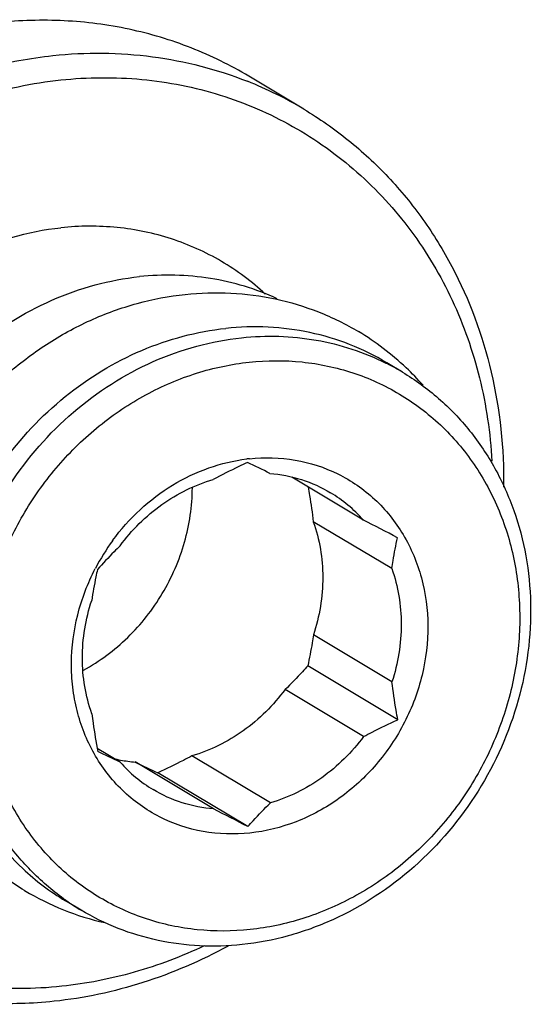
# Model space of a CAD drawing. Units: inches. Extents: x 2349 to 3716, y 220 to 875.
# Drawn here: x 3423 to 3435, y 675 to 699 of the extents above; entities that cross this region are included whole.
import ezdxf

# ---------------------------------------------------------------- set-up
doc = ezdxf.new("R2010")
doc.units = ezdxf.units.IN
doc.header["$MEASUREMENT"] = 0
doc.layers.add('02___PRT_ALL_AXES', color=7, linetype='Continuous')

msp = doc.modelspace()

# ---------------------------------------------------------------- linework, layer by layer
at = {"color": 7, "linetype": 'Continuous'}
for p, q in [((3431.732, 690.534), (3431.745, 690.527)), ((3431.178, 686.677), (3429.42, 687.728)), ((3431.877, 685.483), (3429.947, 686.637)), ((3431.88, 682.702), (3429.95, 683.856)), ((3432.024, 681.772), (3429.809, 683.096)), ((3431.184, 681.36), (3429.254, 682.514)), ((3425.2, 680.726), (3424.631, 681.066)), ((3427.496, 679.579), (3425.566, 680.733)), ((3428.891, 679.727), (3426.961, 680.881)), ((3428.337, 679.145), (3426.122, 680.469))]:
    msp.add_line(p, q, dxfattribs=at)
for centre, radius, start, end in [((3424.79, 688.531), 9.599, 59.1327, 68.3876), ((3428.986, 685.036), 6.145, 59.1248, 63.3224), ((3428.823, 683.973), 4.235, 96.0535, 96.9777), ((3401.908, 631.667), 62.299, 64.34393, 64.90969), ((3428.618, 684.422), 3.411, 41.39, 59.1144), ((3324.211, 478.398), 234.141, 62.58466, 62.81613), ((3429.307, 683.033), 5.32, 143.8198, 152.539), ((3398.485, 625.115), 61.695, 64.34115, 64.91246), ((3425.853, 684.227), 3.506, 256.3243, 259.4011), ((3427.759, 682.981), 3.411, 221.39, 239.1144), ((3425.863, 684.28), 3.56, 259.4078, 265.2208), ((3452.28, 736.343), 61.695, 244.34115, 244.91246), ((3328.316, 486.386), 217.164, 62.57561, 62.82517), ((3427.395, 682.374), 6.154, 234.9485, 239.1238)]:
    msp.add_arc(centre, radius, start, end, dxfattribs=at)
for points, knots in [([(3416.127, 677.08), (3415.715, 677.428), (3414.944, 678.2), (3413.989, 679.539), (3413.25, 681.034), (3412.744, 682.65), (3412.483, 684.352), (3412.466, 686.693), (3413.078, 689.631), (3414.729, 692.842), (3416.767, 695.067), (3418.691, 696.446), (3420.24, 697.254), (3421.864, 697.82), (3422.984, 698.028), (3423.542, 698.088)], [0, 0, 0, 0, 0.058496, 0.117602, 0.177546, 0.238478, 0.300451, 0.363425, 0.491498, 0.621257, 0.750411, 0.814233, 0.877171, 0.939107, 1, 1, 1, 1]), ([(3423.542, 698.088), (3424.355, 698.174), (3425.992, 698.16), (3427.579, 697.751), (3428.325, 697.455)], [0, 0, 0, 0, 0.504567, 1, 1, 1, 1]), ([(3423.763, 675.222), (3423.077, 675.15), (3421.697, 675.143), (3419.686, 675.567), (3417.829, 676.41), (3416.202, 677.638), (3414.87, 679.203), (3413.882, 681.042), (3413.276, 683.082), (3413.073, 685.245), (3413.278, 687.447), (3413.883, 689.605), (3414.865, 691.639), (3416.185, 693.471), (3417.794, 695.032), (3419.632, 696.263), (3421.63, 697.117), (3423.035, 697.414), (3423.736, 697.488)], [0, 0, 0, 0, 0.060578, 0.120137, 0.179138, 0.238133, 0.297677, 0.358227, 0.420072, 0.48329, 0.547752, 0.613154, 0.679061, 0.744974, 0.810392, 0.874879, 0.938124, 1, 1, 1, 1]), ([(3423.736, 697.488), (3424.397, 697.558), (3425.726, 697.57), (3427.669, 697.184), (3429.472, 696.409), (3431.07, 695.272), (3432.404, 693.816), (3433.426, 692.093), (3434.1, 690.17), (3434.301, 688.811), (3434.34, 688.122)], [0, 0, 0, 0, 0.125649, 0.249234, 0.37163, 0.493886, 0.617083, 0.742145, 0.869701, 1, 1, 1, 1]), ([(3429.714, 696.77), (3430.095, 696.543), (3430.827, 696.033), (3431.811, 695.121), (3432.668, 694.076), (3433.627, 692.519), (3434.441, 690.314), (3434.637, 688.433), (3434.626, 687.485)], [0, 0, 0, 0, 0.121161, 0.242788, 0.365314, 0.489107, 0.741002, 1, 1, 1, 1]), ([(3423.861, 677.336), (3423.569, 677.541), (3423.018, 678.005), (3422.319, 678.835), (3421.762, 679.783), (3421.361, 680.824), (3421.124, 681.934), (3421.035, 683.477), (3421.359, 685.437), (3422.388, 687.6), (3423.96, 689.398), (3425.624, 690.462), (3427.066, 690.976), (3427.809, 691.116), (3428.179, 691.156)], [0, 0, 0, 0, 0.058447, 0.117379, 0.177079, 0.237745, 0.29948, 0.362278, 0.490236, 0.620232, 0.749844, 0.876773, 0.93893, 1, 1, 1, 1]), ([(3428.179, 691.156), (3428.789, 691.22), (3430.021, 691.186), (3431.194, 690.802), (3431.732, 690.534)], [0, 0, 0, 0, 0.504892, 1, 1, 1, 1]), ([(3428.373, 690.556), (3428.803, 690.602), (3429.667, 690.606), (3430.926, 690.341), (3432.088, 689.813), (3433.107, 689.044), (3433.941, 688.064), (3434.56, 686.912), (3434.939, 685.635), (3435.066, 684.281), (3434.938, 682.903), (3434.559, 681.551), (3433.944, 680.278), (3433.118, 679.131), (3432.111, 678.153), (3430.96, 677.383), (3429.709, 676.849), (3428.829, 676.662), (3428.39, 676.616)], [0, 0, 0, 0, 0.060577, 0.120137, 0.179139, 0.238133, 0.297677, 0.358227, 0.420072, 0.48329, 0.547752, 0.613154, 0.679061, 0.744974, 0.810392, 0.874879, 0.938124, 1, 1, 1, 1]), ([(3428.39, 676.616), (3427.961, 676.57), (3427.097, 676.566), (3425.837, 676.832), (3424.675, 677.359), (3423.656, 678.128), (3422.822, 679.108), (3422.204, 680.26), (3421.824, 681.537), (3421.697, 682.891), (3421.826, 684.269), (3422.205, 685.621), (3422.819, 686.894), (3423.645, 688.041), (3424.653, 689.019), (3425.804, 689.789), (3427.054, 690.323), (3427.934, 690.51), (3428.373, 690.556)], [0, 0, 0, 0, 0.060577, 0.120137, 0.179139, 0.238133, 0.297677, 0.358227, 0.420072, 0.48329, 0.547752, 0.613154, 0.679061, 0.744974, 0.810392, 0.874879, 0.938124, 1, 1, 1, 1]), ([(3432.14, 690.31), (3432.453, 690.123), (3433.05, 689.689), (3433.819, 688.888), (3434.444, 687.955), (3434.909, 686.915), (3435.204, 685.794), (3435.36, 684.222), (3435.095, 682.204), (3434.097, 679.96), (3432.516, 678.084), (3430.819, 676.971), (3429.341, 676.433), (3428.578, 676.288), (3428.198, 676.247)], [0, 0, 0, 0, 0.058451, 0.117269, 0.176777, 0.237221, 0.298742, 0.361367, 0.489161, 0.619282, 0.749211, 0.876493, 0.938803, 1, 1, 1, 1]), ([(3425.012, 686.174), (3425.212, 686.447), (3425.662, 686.953), (3426.464, 687.56), (3427.355, 687.986), (3427.991, 688.138), (3428.308, 688.177)], [0, 0, 0, 0, 0.256463, 0.509585, 0.757681, 1, 1, 1, 1]), ([(3428.376, 688.184), (3428.749, 688.224), (3429.503, 688.204), (3430.574, 687.858), (3431.496, 687.222), (3431.964, 686.638), (3432.155, 686.32)], [0, 0, 0, 0, 0.253516, 0.502122, 0.749595, 1, 1, 1, 1]), ([(3428.325, 688.088), (3428.255, 688.056), (3427.973, 687.924), (3427.693, 687.786), (3427.486, 687.676)], [0, 0, 0, 0, 0.24801, 1, 1, 1, 1]), ([(3428.881, 687.824), (3429.144, 687.802), (3429.663, 687.7), (3430.146, 687.483), (3430.37, 687.349)], [0, 0, 0, 0, 0.502597, 1, 1, 1, 1]), ([(3425.193, 686.042), (3425.48, 686.43), (3426.167, 687.111), (3427.037, 687.543), (3427.486, 687.676)], [0, 0, 0, 0, 0.507059, 1, 1, 1, 1]), ([(3429.817, 687.491), (3429.829, 687.421), (3429.878, 687.137), (3429.92, 686.852), (3429.947, 686.637)], [0, 0, 0, 0, 0.248705, 1, 1, 1, 1]), ([(3429.947, 686.637), (3430.102, 686.202), (3430.258, 685.254), (3430.1, 684.31), (3429.95, 683.856)], [0, 0, 0, 0, 0.491541, 1, 1, 1, 1]), ([(3432.155, 686.32), (3432.352, 685.99), (3432.658, 685.259), (3432.814, 684.07), (3432.668, 682.851), (3432.231, 681.684), (3431.534, 680.646), (3430.622, 679.807), (3429.556, 679.223), (3428.776, 679.029), (3428.387, 678.988)], [0, 0, 0, 0, 0.11946, 0.242483, 0.368767, 0.49718, 0.62608, 0.75371, 0.878606, 1, 1, 1, 1]), ([(3431.877, 685.483), (3431.887, 685.549), (3431.926, 685.804), (3431.976, 686.057), (3432.018, 686.243)], [0, 0, 0, 0, 0.258313, 1, 1, 1, 1]), ([(3425.193, 686.042), (3425.144, 685.995), (3424.953, 685.806), (3424.77, 685.61), (3424.638, 685.461)], [0, 0, 0, 0, 0.257234, 1, 1, 1, 1]), ([(3424.558, 680.94), (3424.371, 681.27), (3424.159, 681.811), (3424.02, 682.569), (3423.977, 683.361), (3424.108, 684.365), (3424.399, 685.126), (3424.586, 685.486)], [0, 0, 0, 0, 0.240387, 0.363479, 0.48832, 0.742112, 1, 1, 1, 1]), ([(3424.638, 685.461), (3424.625, 685.4), (3424.57, 685.148), (3424.525, 684.894), (3424.497, 684.7)], [0, 0, 0, 0, 0.2421, 1, 1, 1, 1]), ([(3431.877, 685.483), (3432.032, 685.048), (3432.188, 684.1), (3432.03, 683.156), (3431.88, 682.702)], [0, 0, 0, 0, 0.491541, 1, 1, 1, 1]), ([(3424.5, 681.92), (3424.345, 682.355), (3424.19, 683.303), (3424.348, 684.247), (3424.497, 684.7)], [0, 0, 0, 0, 0.491541, 1, 1, 1, 1]), ([(3429.95, 683.856), (3429.941, 683.79), (3429.901, 683.536), (3429.851, 683.283), (3429.809, 683.096)], [0, 0, 0, 0, 0.258313, 1, 1, 1, 1]), ([(3429.809, 683.096), (3429.766, 683.047), (3429.587, 682.848), (3429.4, 682.655), (3429.254, 682.514)], [0, 0, 0, 0, 0.243105, 1, 1, 1, 1]), ([(3432.024, 681.772), (3432.01, 681.849), (3431.956, 682.158), (3431.91, 682.468), (3431.88, 682.702)], [0, 0, 0, 0, 0.24855, 1, 1, 1, 1]), ([(3429.254, 682.514), (3428.967, 682.127), (3428.28, 681.445), (3427.411, 681.014), (3426.961, 680.881)], [0, 0, 0, 0, 0.507059, 1, 1, 1, 1]), ([(3424.5, 681.92), (3424.51, 681.842), (3424.552, 681.531), (3424.602, 681.221), (3424.644, 680.989)], [0, 0, 0, 0, 0.251312, 1, 1, 1, 1]), ([(3431.184, 681.36), (3431.254, 681.397), (3431.531, 681.54), (3431.812, 681.675), (3432.024, 681.772)], [0, 0, 0, 0, 0.251905, 1, 1, 1, 1]), ([(3431.184, 681.36), (3430.897, 680.973), (3430.21, 680.292), (3429.341, 679.86), (3428.891, 679.727)], [0, 0, 0, 0, 0.507059, 1, 1, 1, 1]), ([(3428.387, 678.988), (3428.006, 678.947), (3427.235, 678.97), (3426.143, 679.334), (3425.21, 680.001), (3424.744, 680.61), (3424.558, 680.94)], [0, 0, 0, 0, 0.253377, 0.501811, 0.749276, 1, 1, 1, 1]), ([(3426.961, 680.881), (3426.892, 680.844), (3426.615, 680.701), (3426.334, 680.566), (3426.122, 680.469)], [0, 0, 0, 0, 0.251905, 1, 1, 1, 1]), ([(3427.496, 679.579), (3427.234, 679.601), (3426.714, 679.702), (3426.232, 679.92), (3426.008, 680.054)], [0, 0, 0, 0, 0.502597, 1, 1, 1, 1]), ([(3428.337, 679.145), (3428.38, 679.194), (3428.559, 679.393), (3428.746, 679.586), (3428.891, 679.727)], [0, 0, 0, 0, 0.243105, 1, 1, 1, 1]), ([(3428.198, 676.247), (3427.851, 676.21), (3427.155, 676.19), (3426.126, 676.323), (3425.141, 676.618), (3424.528, 676.919), (3424.237, 677.093)], [0, 0, 0, 0, 0.2542, 0.50496, 0.753139, 1, 1, 1, 1]), ([(3423.571, 674.854), (3423.03, 674.796), (3421.946, 674.764), (3420.342, 674.972), (3418.808, 675.432), (3417.852, 675.9), (3417.399, 676.171)], [0, 0, 0, 0, 0.254214, 0.504952, 0.753142, 1, 1, 1, 1]), ([(3427.849, 676.211), (3427.182, 675.846), (3425.792, 675.247), (3424.31, 674.932), (3423.571, 674.854)], [0, 0, 0, 0, 0.505522, 1, 1, 1, 1]), ([(3427.266, 676.219), (3426.711, 675.955), (3425.566, 675.522), (3424.363, 675.286), (3423.763, 675.222)], [0, 0, 0, 0, 0.504723, 1, 1, 1, 1])]:
    msp.add_open_spline(points, degree=3, knots=knots, dxfattribs=at)
at = {"layer": '02___PRT_ALL_AXES', "color": 7, "linetype": 'Continuous'}
for p, q in [((3429.714, 696.77), (3428.363, 697.578)), ((3432.14, 690.31), (3431.754, 690.541)), ((3424.237, 677.093), (3423.851, 677.323))]:
    msp.add_line(p, q, dxfattribs=at)
for centre, radius, start, end in [((3427.626, 685.567), 6.687, 46.4952, 59.1165), ((3427.572, 685.508), 6.768, 41.45, 46.5085), ((3427.02, 682.62), 6.173, 226.8799, 239.1167), ((3426.29, 683.336), 6.712, 239.1521, 257.3295)]:
    msp.add_arc(centre, radius, start, end, dxfattribs=at)
for points, knots in [([(3428.364, 697.578), (3427.911, 697.849), (3426.955, 698.318), (3425.42, 698.777), (3423.817, 698.985), (3422.732, 698.953), (3422.191, 698.895)], [0, 0, 0, 0, 0.246859, 0.495044, 0.745792, 1, 1, 1, 1]), ([(3420.869, 679.186), (3420.499, 679.319), (3419.782, 679.654), (3418.821, 680.354), (3418.004, 681.228), (3417.355, 682.25), (3416.892, 683.39), (3416.629, 684.615), (3416.571, 685.889), (3416.771, 687.609), (3417.529, 689.688), (3418.874, 691.449), (3420.22, 692.553), (3421.33, 693.202), (3422.511, 693.653), (3423.331, 693.815), (3423.74, 693.858)], [0, 0, 0, 0, 0.058677, 0.117342, 0.176414, 0.236259, 0.297142, 0.359198, 0.422423, 0.486684, 0.616872, 0.747435, 0.812128, 0.875892, 0.938543, 1, 1, 1, 1]), ([(3428.766, 692.227), (3428.437, 692.533), (3427.71, 693.075), (3426.467, 693.632), (3425.121, 693.912), (3424.199, 693.907), (3423.74, 693.858)], [0, 0, 0, 0, 0.247691, 0.495471, 0.745609, 1, 1, 1, 1]), ([(3421.234, 678.922), (3420.949, 679.132), (3420.412, 679.604), (3419.736, 680.443), (3419.201, 681.395), (3418.82, 682.435), (3418.602, 683.541), (3418.534, 685.074), (3418.877, 687.014), (3419.914, 689.15), (3421.483, 690.923), (3423.136, 691.971), (3424.567, 692.478), (3425.303, 692.617), (3425.67, 692.656)], [0, 0, 0, 0, 0.058457, 0.117434, 0.177201, 0.237941, 0.299745, 0.362597, 0.4906, 0.620549, 0.750054, 0.876865, 0.938974, 1, 1, 1, 1]), ([(3429.054, 692.115), (3428.536, 692.354), (3427.417, 692.692), (3426.249, 692.717), (3425.67, 692.656)], [0, 0, 0, 0, 0.495195, 1, 1, 1, 1]), ([(3422.848, 677.574), (3422.513, 677.774), (3422.034, 678.121), (3421.465, 678.66), (3420.942, 679.25), (3420.384, 680.073), (3419.969, 680.983), (3419.728, 681.748), (3419.546, 682.54), (3419.437, 683.561), (3419.495, 684.801), (3419.738, 686.029), (3420.16, 687.216), (3420.749, 688.334), (3421.491, 689.355), (3422.37, 690.256), (3423.363, 691.014), (3424.448, 691.61), (3425.6, 692.027), (3426.398, 692.179), (3426.798, 692.221)], [0, 0, 0, 0, 0.059841, 0.089859, 0.119957, 0.180433, 0.241487, 0.272293, 0.303277, 0.365742, 0.428897, 0.492638, 0.556795, 0.621156, 0.685488, 0.749559, 0.813166, 0.876156, 0.938438, 1, 1, 1, 1]), ([(3426.798, 692.221), (3427.169, 692.261), (3427.915, 692.282), (3429.02, 692.138), (3430.082, 691.819), (3430.744, 691.494), (3431.059, 691.306)], [0, 0, 0, 0, 0.252575, 0.502998, 0.751898, 1, 1, 1, 1]), ([(3422.801, 678.115), (3422.553, 678.348), (3422.09, 678.858), (3421.525, 679.73), (3421.096, 680.692), (3420.717, 682.077), (3420.631, 683.929), (3421.143, 686.122), (3422.218, 688.127), (3423.768, 689.776), (3425.666, 690.932), (3427.086, 691.311), (3427.793, 691.386)], [0, 0, 0, 0, 0.058625, 0.117918, 0.178082, 0.239236, 0.36423, 0.492493, 0.62225, 0.751284, 0.877589, 1, 1, 1, 1]), ([(3431.753, 690.541), (3431.463, 690.715), (3430.849, 691.016), (3429.865, 691.311), (3428.836, 691.444), (3428.14, 691.423), (3427.793, 691.386)], [0, 0, 0, 0, 0.246862, 0.495035, 0.745812, 1, 1, 1, 1]), ([(3424.296, 682.989), (3424.691, 683.205), (3425.43, 683.756), (3426.284, 684.841), (3426.835, 686.107), (3426.97, 687.018), (3426.973, 687.469)], [0, 0, 0, 0, 0.247969, 0.500002, 0.752034, 1, 1, 1, 1])]:
    msp.add_open_spline(points, degree=3, knots=knots, dxfattribs=at)

doc.saveas('drawing.dxf')
